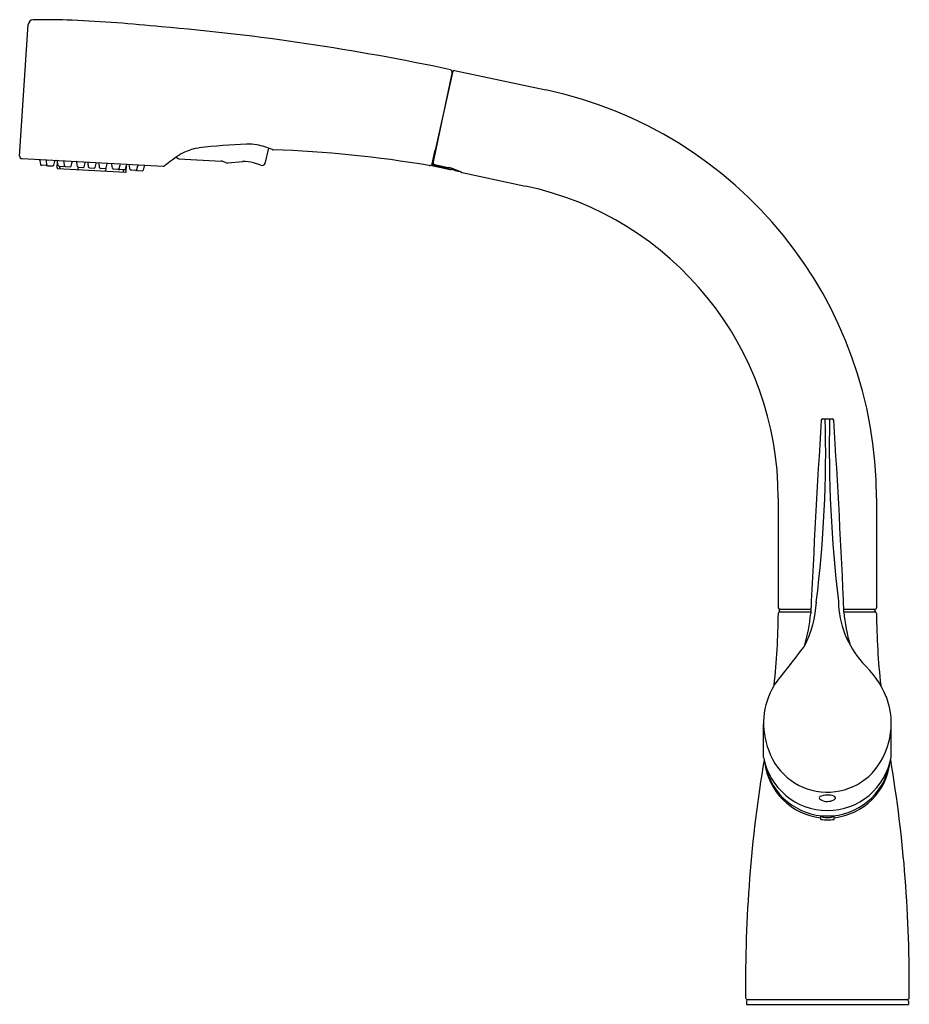
# Model space of a CAD drawing. Units: inches. Extents: x 8650.3 to 8661.2, y 2157.5 to 2169.5.
import ezdxf

# ---------------------------------------------------------------- set-up
doc = ezdxf.new("R2010")
doc.units = ezdxf.units.IN
doc.header["$LTSCALE"] = 0.64311
doc.header["$MEASUREMENT"] = 0
doc.layers.get('0').update_dxf_attribs({"color": 255, "linetype": 'CONTINUOUS'})
doc.layers.get('Defpoints').update_dxf_attribs({"linetype": 'CONTINUOUS'})
doc.styles.get("Standard").update_dxf_attribs({"font": 'txt', "width": 0.8})

msp = doc.modelspace()

# ---------------------------------------------------------------- linework, layer by layer
for p, q in [((8650.312, 2167.853), (8650.417, 2169.46)), ((8655.599, 2168.872), (8655.351, 2167.759)), ((8655.36, 2167.741), (8655.603, 2168.882)), ((8655.587, 2168.816), (8655.588, 2168.816)), ((8655.626, 2168.898), (8656.742, 2168.66)), ((8653.31, 2167.763), (8653.357, 2167.948)), ((8655.349, 2167.736), (8655.389, 2167.929)), ((8650.341, 2167.821), (8652.067, 2167.728)), ((8650.56, 2167.8), (8650.566, 2167.75)), ((8650.637, 2167.736), (8650.577, 2167.74)), ((8650.645, 2167.746), (8650.639, 2167.796)), ((8650.656, 2167.735), (8650.714, 2167.732)), ((8650.728, 2167.741), (8650.74, 2167.79)), ((8650.77, 2167.709), (8650.774, 2167.788)), ((8650.782, 2167.739), (8650.776, 2167.788)), ((8650.793, 2167.728), (8650.852, 2167.725)), ((8650.804, 2167.708), (8650.805, 2167.728)), ((8650.86, 2167.735), (8650.854, 2167.784)), ((8650.871, 2167.724), (8650.93, 2167.721)), ((8650.942, 2167.73), (8650.953, 2167.779)), ((8651.018, 2167.726), (8651.011, 2167.776)), ((8651.024, 2167.717), (8651.023, 2167.696)), ((8651.027, 2167.716), (8651.087, 2167.713)), ((8651.1, 2167.722), (8651.111, 2167.77)), ((8651.154, 2167.719), (8651.148, 2167.768)), ((8651.236, 2167.714), (8651.247, 2167.763)), ((8651.289, 2167.711), (8651.283, 2167.761)), ((8651.371, 2167.707), (8651.382, 2167.756)), ((8651.446, 2167.703), (8651.44, 2167.753)), ((8651.529, 2167.699), (8651.54, 2167.747)), ((8651.606, 2167.694), (8651.617, 2167.743)), ((8651.615, 2167.664), (8651.619, 2167.742)), ((8651.66, 2167.691), (8651.654, 2167.741)), ((8651.743, 2167.687), (8651.755, 2167.735)), ((8651.834, 2167.731), (8651.822, 2167.682)), ((8652.257, 2167.82), (8652.776, 2167.792)), ((8652.829, 2167.774), (8652.794, 2167.788)), ((8652.854, 2167.77), (8653.037, 2167.787)), ((8653.257, 2167.74), (8653.171, 2167.769)), ((8655.349, 2167.736), (8655.574, 2167.689)), ((8655.353, 2167.755), (8655.363, 2167.753)), ((8655.358, 2167.791), (8655.36, 2167.79)), ((8655.583, 2167.69), (8655.36, 2167.741)), ((8655.364, 2167.819), (8655.366, 2167.819)), ((8655.367, 2167.823), (8655.377, 2167.821)), ((8655.382, 2167.749), (8655.549, 2167.714)), ((8650.779, 2167.699), (8651.605, 2167.655)), ((8651.164, 2167.708), (8651.224, 2167.705)), ((8651.36, 2167.698), (8651.3, 2167.701)), ((8651.363, 2167.699), (8651.362, 2167.678)), ((8651.516, 2167.689), (8651.458, 2167.693)), ((8651.594, 2167.685), (8651.535, 2167.688)), ((8651.581, 2167.666), (8651.582, 2167.686)), ((8651.732, 2167.677), (8651.673, 2167.68)), ((8651.751, 2167.676), (8651.81, 2167.673)), ((8655.671, 2167.666), (8655.631, 2167.675)), ((8655.719, 2167.651), (8656.493, 2167.486)), ((8660.127, 2164.644), (8660.24, 2164.644)), ((8659.582, 2163.672), (8659.582, 2162.335)), ((8660.782, 2163.672), (8660.782, 2162.335)), ((8659.602, 2162.315), (8659.981, 2162.315)), ((8660.383, 2162.315), (8660.762, 2162.315)), ((8659.592, 2162.295), (8659.592, 2162.285)), ((8659.592, 2162.285), (8659.979, 2162.285)), ((8660.384, 2162.285), (8660.767, 2162.285)), ((8660.767, 2162.295), (8660.767, 2162.285)), ((8659.402, 2160.51), (8659.402, 2160.917)), ((8660.962, 2160.51), (8660.962, 2160.924)), ((8660.112, 2159.789), (8660.112, 2159.794)), ((8660.252, 2159.794), (8660.252, 2159.789)), ((8659.192, 2157.529), (8659.192, 2157.489)), ((8659.192, 2157.489), (8661.172, 2157.489)), ((8659.202, 2157.549), (8661.162, 2157.549)), ((8661.172, 2157.529), (8661.172, 2157.489))]:
    msp.add_line(p, q)
for centre, radius, start, end in [((8650.48, 2169.455), 0.0639, 94.0677, 175.3499), ((8650.583, 2159.061), 10.458, 87.9658, 90.5897), ((8650.079, 2150.158), 19.374, 84.184, 87.4086), ((8649.576, 2140.659), 28.879, 78.0085, 85.1023), ((8655.569, 2168.878), 0.0303, 347.9257, 76.7575), ((8655.622, 2168.878), 0.0201, 79.1835, 166.8165), ((8655.682, 2163.672), 5.1, 0, 78), ((8653.291, 2161.672), 6.329, 91.8599, 97.1558), ((8653.108, 2167.323), 0.675, 81.3584, 91.8599), ((8652.941, 2166.783), 1.237, 68.1657, 77.4756), ((8650.342, 2167.851), 0.03, 176.1433, 266.8934), ((8652.58, 2167.35), 0.606, 97.3061, 131.8228), ((8652.259, 2167.855), 0.0356, 201.6359, 266.8155), ((8653.412, 2167.959), 0.0305, 249.1383, 267.7338), ((8652.912, 2153.452), 14.486, 80.4438, 88.0271), ((8650.54, 2167.797), 0.02, 8.0441, 39.8799), ((8650.578, 2167.751), 0.0118, 186.8933, 266.8933), ((8650.62, 2167.792), 0.019, 9.7589, 44.1183), ((8650.637, 2167.748), 0.0118, 270, 323.1353), ((8650.656, 2167.746), 0.0112, 180.4463, 268.2415), ((8650.716, 2167.745), 0.013, 263.5166, 345.0007), ((8650.752, 2167.787), 0.0127, 99.8795, 164.1422), ((8650.764, 2167.789), 0.00995, 357.1206, 80.4437), ((8650.764, 2167.787), 0.0118, 4.578, 70.7877), ((8650.794, 2167.74), 0.0118, 186.8863, 267.1102), ((8650.842, 2167.783), 0.0118, 6.3137, 68.057), ((8650.853, 2167.737), 0.0118, 266.7258, 320.2095), ((8650.872, 2167.736), 0.0119, 187.1663, 266.6203), ((8650.93, 2167.733), 0.0118, 266.7131, 346.8857), ((8650.965, 2167.776), 0.0118, 105.7253, 166.8937), ((8651, 2167.775), 0.0117, 5.134, 68.3131), ((8651.029, 2167.728), 0.012, 187.2795, 259.3355), ((8651.088, 2167.724), 0.0116, 265.867, 347.7048), ((8651.137, 2167.762), 0.0273, 140.4906, 162.3054), ((8651.129, 2167.767), 0.0192, 5.0901, 35.78), ((8651.166, 2167.72), 0.0118, 186.5293, 260.0862), ((8651.225, 2167.717), 0.0118, 266.7131, 346.8857), ((8651.272, 2167.756), 0.0258, 141.227, 163.4148), ((8651.256, 2167.756), 0.0273, 11.5185, 33.1943), ((8651.394, 2167.753), 0.0117, 107.3707, 168.6899), ((8651.429, 2167.751), 0.0118, 6.9303, 65.8946), ((8651.551, 2167.745), 0.0118, 108.958, 167.5102), ((8651.629, 2167.74), 0.0118, 107.3702, 169.2459), ((8651.629, 2167.742), 0.00995, 102.0635, 176.7034), ((8651.641, 2167.739), 0.0127, 9.6818, 68.9767), ((8651.773, 2167.73), 0.019, 131.3221, 164.0651), ((8651.853, 2167.726), 0.02, 135.5714, 165.7798), ((8652.068, 2167.758), 0.03, 266.93, 311.6422), ((8652.582, 2167.178), 0.745, 123.0854, 131.5483), ((8652.773, 2167.733), 0.0591, 68.7927, 86.9176), ((8652.851, 2167.831), 0.0612, 248.3851, 273.0341), ((8653.056, 2167.414), 0.373, 71.9835, 92.9447), ((8653.273, 2167.777), 0.0404, 248.0345, 338.6), ((8655.322, 2167.766), 0.0299, 259.6712, 347.6032), ((8655.363, 2167.762), 0.0218, 235.1178, 262.0189), ((8655.386, 2167.768), 0.0197, 169.2456, 257.9598), ((8655.413, 2167.107), 0.622, 61.5365, 77.4196), ((8650.78, 2167.709), 0.00984, 176.8921, 266.8944), ((8650.814, 2167.707), 0.00992, 175.7812, 261.8337), ((8651.033, 2167.695), 0.0103, 172.8394, 247.9584), ((8651.3, 2167.713), 0.0116, 186.1192, 267.957), ((8651.352, 2167.678), 0.0103, 285.8655, 0.9845), ((8651.359, 2167.71), 0.012, 274.4885, 346.5445), ((8651.458, 2167.704), 0.0118, 186.9382, 267.1109), ((8651.517, 2167.701), 0.0119, 267.2037, 346.6577), ((8651.536, 2167.7), 0.0118, 213.6144, 267.0981), ((8651.571, 2167.666), 0.00992, 273.9386, 358.0428), ((8651.595, 2167.697), 0.0118, 266.7137, 346.9377), ((8651.605, 2167.664), 0.00984, 266.9295, 356.9319), ((8651.673, 2167.693), 0.013, 188.8232, 270.3074), ((8651.732, 2167.688), 0.0112, 265.5824, 353.3777), ((8651.752, 2167.688), 0.0118, 210.6887, 263.824), ((8651.811, 2167.685), 0.0118, 266.9307, 346.9306), ((8655.578, 2167.709), 0.0197, 258.2755, 284.9925), ((8655.538, 2167.458), 0.236, 66.6445, 78.8157), ((8655.673, 2167.676), 0.01, 258.0195, 312.625), ((8655.72, 2167.67), 0.0194, 238.0171, 266.7452), ((8655.682, 2163.672), 3.9, 0, 78), ((8792.456, 2156.242), 132.614, 176.37556, 177.39683), ((8644.915, 2164.267), 15.246, 352.9806, 1.4154), ((8660.127, 2164.624), 0.0199, 89.9723, 175.9702), ((8675.663, 2164.271), 15.458, 178.6177, 186.8952), ((8660.239, 2164.624), 0.02, 3.9641, 89.4025), ((8546.151, 2157.354), 114.34, 2.47179, 3.64632), ((8659.602, 2162.335), 0.02, 180, 270), ((8659.612, 2162.295), 0.02, 90, 180), ((8658.685, 2162.484), 1.365, 332.973, 356.6365), ((8661.47, 2162.434), 1.154, 180.9518, 222.044), ((8660.747, 2162.295), 0.02, 0, 90), ((8660.762, 2162.335), 0.02, 270, 0), ((8650.46, 2162.358), 9.123, 353.8976, 359.4118), ((8659.602, 2162.265), 0.0204, 98.3623, 179.227), ((8658.17, 2162.409), 1.814, 342.5284, 355.4564), ((8662.192, 2162.412), 1.812, 184.0232, 197.2841), ((8660.76, 2162.263), 0.0219, 5.0369, 91.8357), ((8670.014, 2162.362), 9.233, 180.6035, 186.0831), ((8641.886, 2175.481), 22.582, 321.3858, 322.9138), ((8659.744, 2160.747), 1.261, 23.3487, 46.4584), ((8660.307, 2160.923), 0.905, 149.0404, 201.6738), ((8650.46, 2162.358), 9.123, 353.5987, 353.6027), ((8670.014, 2162.362), 9.233, 186.3382, 186.339), ((8660.056, 2160.924), 0.906, 335.9378, 20.8979), ((8660.182, 2160.649), 0.792, 190.0961, 349.9026), ((8660.181, 2160.838), 0.757, 199.1563, 338.0312), ((8675.785, 2157.737), 16.604, 170.5036, 180.5791), ((8660.182, 2160.536), 0.771, 186.9231, 263.7735), ((8660.182, 2160.561), 0.771, 191.0296, 348.9769), ((8660.182, 2160.536), 0.771, 276.1659, 353.481), ((8644.778, 2157.753), 16.405, 359.3602, 9.5579), ((8660.1, 2160.011), 0.0185, 122.8168, 176.6791), ((8660.185, 2159.788), 0.257, 72.8601, 111.6529), ((8660.255, 2160.007), 0.0273, 11.3823, 77.5201), ((8660.118, 2160.02), 0.0375, 192.4452, 247.887), ((8660.182, 2160.146), 0.178, 244.2388, 296.0405), ((8660.246, 2160.02), 0.0368, 292.6958, 347.9108), ((8660.487, 2159.778), 0.388, 177.4189, 184.2696), ((8660.13, 2159.793), 0.018, 190.5524, 274.5728), ((8660.182, 2160.562), 0.789, 266.3084, 273.6917), ((8660.23, 2159.798), 0.0229, 275.7575, 339.0831), ((8659.87, 2159.778), 0.396, 355.7824, 2.5107), ((8660.182, 2160.268), 0.526, 261.0098, 278.9902), ((8659.202, 2157.569), 0.0199, 179.617, 270.3381), ((8659.212, 2157.529), 0.02, 90, 180), ((8661.152, 2157.529), 0.02, 0, 90), ((8661.162, 2157.569), 0.02, 270, 0.0349)]:
    msp.add_arc(centre, radius, start, end)

# ---------------------------------------------------------------- texts
at = {"layer": 'Defpoints'}
for tag, p, s in [('MODELNUMBER', (8660.179, 2157.493), 'K-13963T-C4'), ('TRADENAME', (8660.179, 2157.491), 'ELATE'), ('PRODUCT', (8660.179, 2157.49), 'KITCHEN SINK FAUCET')]:
    msp.add_attdef(tag, p, s, height=0.001, dxfattribs=at)

doc.saveas('drawing.dxf')
